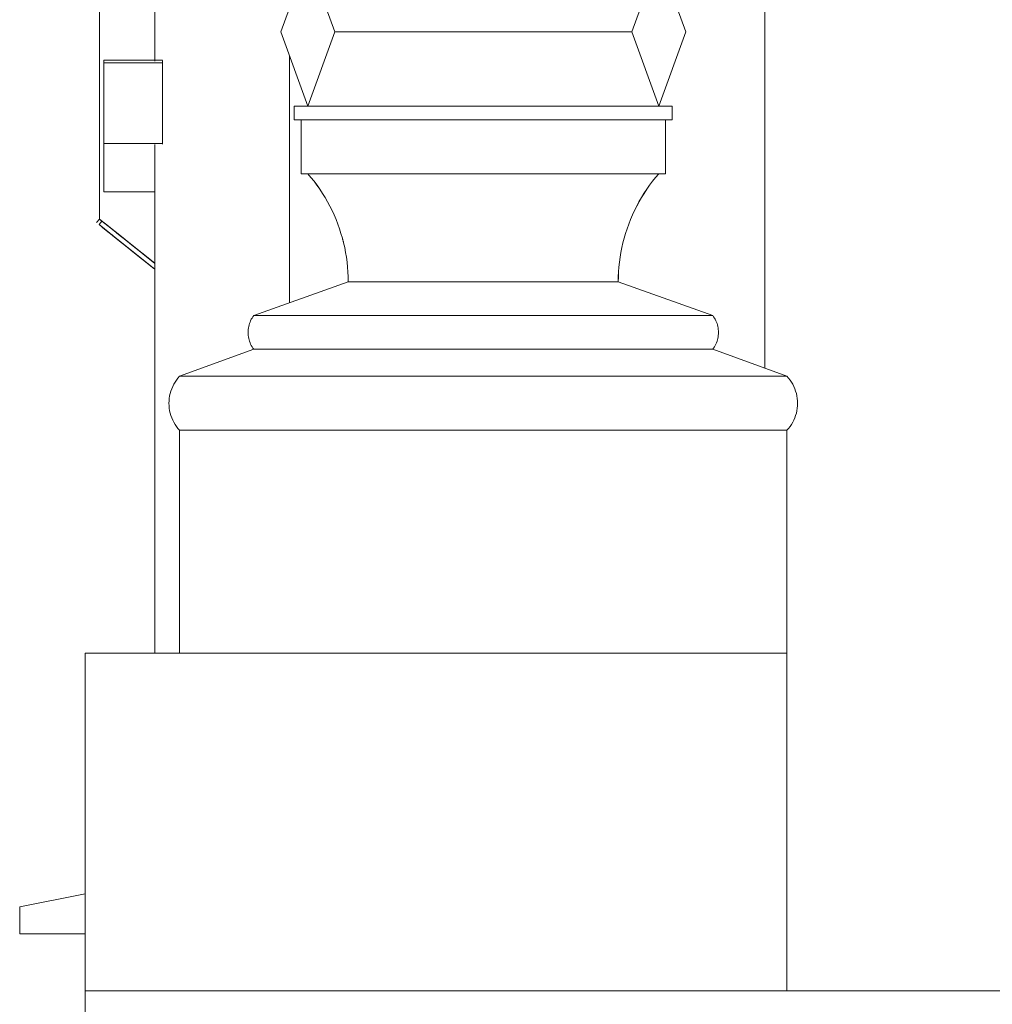
# Model space of a CAD drawing. Units: millimetres. Extents: x 13324 to 25194, y 9908 to 12810.
# Drawn here: x 13888 to 13961, y 12215 to 12288 of the extents above; entities that cross this region are included whole.
import ezdxf

# ---------------------------------------------------------------- set-up
doc = ezdxf.new("R2010")
doc.units = ezdxf.units.MM
doc.layers.add('WAW_WIDOKOWA', color=7, linetype='Continuous', lineweight=13)

msp = doc.modelspace()

# ---------------------------------------------------------------- linework, layer by layer
at = {"layer": 'WAW_WIDOKOWA'}
for p, q in [((13943.688, 12345.312), (13943.688, 12261.729)), ((13943.688, 12345.312), (13943.688, 12261.729)), ((13943.688, 12345.312), (13943.688, 12261.729)), ((13943.688, 12345.312), (13943.688, 12261.729)), ((13943.688, 12345.312), (13943.688, 12261.729)), ((13898.488, 12284.456), (13898.488, 12331.632)), ((13943.688, 12326.849), (13943.688, 12261.729)), ((13907.831, 12286.632), (13909.831, 12292.132)), ((13911.831, 12286.632), (13909.831, 12292.132)), ((13909.831, 12292.132), (13911.831, 12286.632)), ((13935.831, 12292.132), (13933.831, 12286.632)), ((13933.831, 12286.632), (13935.831, 12292.132)), ((13935.831, 12292.132), (13937.831, 12286.632)), ((13894.397, 12288.804), (13894.397, 12272.772)), ((13909.831, 12281.132), (13907.831, 12286.632)), ((13909.831, 12281.132), (13911.831, 12286.632)), ((13911.831, 12286.632), (13909.831, 12281.132)), ((13911.831, 12286.632), (13914.831, 12286.632)), ((13933.831, 12286.632), (13911.831, 12286.632)), ((13930.831, 12286.632), (13933.831, 12286.632)), ((13933.831, 12286.632), (13935.831, 12281.132)), ((13935.831, 12281.132), (13933.831, 12286.632)), ((13937.831, 12286.632), (13935.831, 12281.132)), ((13899.067, 12284.547), (13894.724, 12284.547)), ((13894.724, 12284.349), (13894.724, 12284.544)), ((13894.724, 12284.544), (13894.724, 12280.184)), ((13898.488, 12284.544), (13894.724, 12284.544)), ((13894.724, 12282.943), (13894.724, 12284.349)), ((13899.067, 12284.349), (13894.724, 12284.349)), ((13895.791, 12284.544), (13896.863, 12284.544)), ((13896.863, 12284.544), (13895.818, 12284.544)), ((13897.918, 12284.547), (13895.822, 12284.547)), ((13897.918, 12284.547), (13895.822, 12284.547)), ((13895.822, 12284.544), (13897.918, 12284.544)), ((13895.822, 12284.544), (13896.863, 12284.544)), ((13896.863, 12284.544), (13895.822, 12284.544)), ((13897.918, 12284.544), (13895.822, 12284.544)), ((13897.95, 12284.544), (13896.863, 12284.544)), ((13896.863, 12284.544), (13897.918, 12284.544)), ((13896.897, 12284.544), (13897.918, 12284.544)), ((13897.921, 12284.544), (13896.897, 12284.544)), ((13899.067, 12284.507), (13899.067, 12284.349)), ((13899.067, 12284.349), (13899.067, 12282.943)), ((13908.488, 12266.581), (13908.488, 12284.825)), ((13908.488, 12266.581), (13908.488, 12284.825)), ((13908.488, 12284.825), (13908.488, 12266.581)), ((13908.488, 12284.825), (13908.488, 12266.581)), ((13908.488, 12284.825), (13908.488, 12266.581)), ((13908.488, 12284.825), (13908.488, 12266.581)), ((13908.488, 12284.825), (13908.488, 12266.581)), ((13908.488, 12284.825), (13908.488, 12266.581)), ((13894.724, 12283.448), (13894.724, 12283.998)), ((13894.724, 12283.998), (13894.724, 12282.582)), ((13899.067, 12282.582), (13899.067, 12283.857)), ((13894.724, 12279.576), (13894.724, 12283.448)), ((13894.724, 12279.909), (13894.724, 12282.943)), ((13894.724, 12282.385), (13894.724, 12282.898)), ((13894.724, 12282.81), (13894.724, 12282.56)), ((13899.067, 12282.943), (13899.067, 12279.909)), ((13894.724, 12282.582), (13894.724, 12278.995)), ((13894.724, 12282.413), (13894.724, 12282.35)), ((13894.724, 12279.789), (13894.724, 12282.385)), ((13894.724, 12282.25), (13894.724, 12282.119)), ((13894.724, 12282.119), (13894.724, 12280.002)), ((13899.067, 12282.614), (13899.067, 12282.385)), ((13899.067, 12278.995), (13899.067, 12282.582)), ((13899.067, 12282.385), (13899.067, 12279.789)), ((13899.067, 12280.725), (13899.067, 12281.395)), ((13908.831, 12280.132), (13908.831, 12281.132)), ((13908.831, 12281.132), (13936.831, 12281.132)), ((13909.831, 12281.132), (13935.831, 12281.132)), ((13914.831, 12281.132), (13930.831, 12281.132)), ((13936.831, 12281.132), (13936.831, 12280.132)), ((13894.724, 12280.184), (13894.724, 12279.094)), ((13894.724, 12280.002), (13894.724, 12279.576)), ((13894.724, 12278.375), (13894.724, 12279.909)), ((13899.067, 12279.909), (13899.067, 12278.375)), ((13908.831, 12280.132), (13936.831, 12280.132)), ((13909.331, 12276.132), (13909.331, 12280.132)), ((13909.331, 12280.132), (13936.331, 12280.132)), ((13936.331, 12280.132), (13936.331, 12276.132)), ((13894.724, 12279.477), (13894.724, 12279.789)), ((13894.724, 12279.094), (13894.724, 12279.428)), ((13899.067, 12279.789), (13899.067, 12279.477)), ((13894.724, 12278.995), (13894.724, 12277.804)), ((13899.067, 12278.874), (13899.067, 12278.995)), ((13894.724, 12277.504), (13894.724, 12278.375)), ((13894.724, 12278.375), (13899.067, 12278.375)), ((13894.724, 12277.804), (13894.724, 12274.877)), ((13898.488, 12240.632), (13898.488, 12278.306)), ((13899.067, 12278.375), (13899.067, 12278.315)), ((13894.724, 12274.797), (13894.724, 12277.504)), ((13909.331, 12276.132), (13936.331, 12276.132)), ((13909.831, 12276.132), (13935.831, 12276.132)), ((13909.831, 12276.132), (13935.831, 12276.132)), ((13932.831, 12276.132), (13912.831, 12276.132)), ((13898.488, 12274.797), (13894.724, 12274.797)), ((13895.791, 12274.779), (13896.863, 12274.779)), ((13895.818, 12274.779), (13896.863, 12274.779)), ((13896.863, 12274.779), (13895.822, 12274.779)), ((13896.863, 12274.779), (13895.822, 12274.779)), ((13896.897, 12274.779), (13896.863, 12274.779)), ((13896.863, 12274.779), (13897.95, 12274.779)), ((13897.918, 12274.779), (13896.863, 12274.779)), ((13897.918, 12274.779), (13896.897, 12274.779)), ((13896.897, 12274.779), (13897.921, 12274.779)), ((13894.397, 12272.772), (13894.187, 12272.509)), ((13894.397, 12272.772), (13894.187, 12272.509)), ((13894.365, 12272.366), (13894.576, 12272.629)), ((13894.365, 12272.366), (13894.576, 12272.629)), ((13894.46, 12272.722), (13894.397, 12272.772)), ((13894.397, 12272.772), (13894.46, 12272.722)), ((13894.46, 12272.722), (13894.397, 12272.772)), ((13894.397, 12272.772), (13894.46, 12272.722)), ((13894.397, 12272.772), (13894.576, 12272.629)), ((13896.349, 12271.21), (13894.402, 12272.768)), ((13896.349, 12271.21), (13894.402, 12272.768)), ((13894.429, 12272.746), (13894.576, 12272.629)), ((13894.645, 12272.574), (13894.46, 12272.722)), ((13894.46, 12272.722), (13894.645, 12272.574)), ((13894.645, 12272.574), (13894.46, 12272.722)), ((13894.46, 12272.722), (13894.645, 12272.574)), ((13894.576, 12272.629), (13895.773, 12271.671)), ((13894.576, 12272.629), (13895.773, 12271.671)), ((13894.943, 12272.335), (13894.645, 12272.574)), ((13894.645, 12272.574), (13894.943, 12272.335)), ((13894.943, 12272.335), (13894.645, 12272.574)), ((13894.645, 12272.574), (13894.943, 12272.335)), ((13895.562, 12271.408), (13894.365, 12272.366)), ((13894.365, 12272.366), (13896.139, 12270.947)), ((13895.562, 12271.408), (13894.365, 12272.366)), ((13894.365, 12272.366), (13896.139, 12270.947)), ((13894.656, 12272.133), (13894.583, 12272.191)), ((13894.656, 12272.133), (13894.583, 12272.191)), ((13894.592, 12272.184), (13894.849, 12271.979)), ((13894.592, 12272.184), (13894.849, 12271.979)), ((13896.39, 12270.746), (13894.656, 12272.133)), ((13896.39, 12270.746), (13894.656, 12272.133)), ((13894.794, 12272.454), (13894.867, 12272.396)), ((13894.794, 12272.454), (13894.867, 12272.396)), ((13895.06, 12272.242), (13894.803, 12272.447)), ((13895.06, 12272.242), (13894.803, 12272.447)), ((13894.849, 12271.979), (13897.65, 12269.738)), ((13894.849, 12271.979), (13897.65, 12269.738)), ((13894.867, 12272.396), (13896.6, 12271.009)), ((13894.867, 12272.396), (13896.6, 12271.009)), ((13894.901, 12271.937), (13895.777, 12271.236)), ((13894.901, 12271.937), (13895.777, 12271.236)), ((13895.338, 12272.018), (13894.943, 12272.335)), ((13894.943, 12272.335), (13895.338, 12272.018)), ((13895.338, 12272.018), (13894.943, 12272.335)), ((13894.943, 12272.335), (13895.338, 12272.018)), ((13895.057, 12271.812), (13894.948, 12271.9)), ((13895.057, 12271.812), (13894.948, 12271.9)), ((13897.86, 12270.001), (13895.06, 12272.242)), ((13897.86, 12270.001), (13895.06, 12272.242)), ((13895.988, 12271.499), (13895.112, 12272.2)), ((13895.988, 12271.499), (13895.112, 12272.2)), ((13895.158, 12272.163), (13895.268, 12272.075)), ((13895.158, 12272.163), (13895.268, 12272.075)), ((13895.268, 12272.075), (13896.827, 12270.828)), ((13895.268, 12272.075), (13896.827, 12270.828)), ((13895.812, 12271.639), (13895.338, 12272.018)), ((13895.338, 12272.018), (13895.812, 12271.639)), ((13895.812, 12271.639), (13895.338, 12272.018)), ((13895.338, 12272.018), (13895.812, 12271.639)), ((13895.606, 12271.805), (13895.531, 12271.865)), ((13895.606, 12271.805), (13895.531, 12271.865)), ((13895.54, 12271.857), (13895.62, 12271.793)), ((13895.54, 12271.857), (13895.62, 12271.793)), ((13897.496, 12269.861), (13895.057, 12271.812)), ((13897.496, 12269.861), (13895.057, 12271.812)), ((13895.321, 12271.601), (13895.395, 12271.542)), ((13895.321, 12271.601), (13895.395, 12271.542)), ((13895.41, 12271.53), (13895.33, 12271.594)), ((13895.41, 12271.53), (13895.33, 12271.594)), ((13895.395, 12271.542), (13897.288, 12270.027)), ((13895.395, 12271.542), (13897.288, 12270.027)), ((13896.286, 12270.829), (13895.41, 12271.53)), ((13896.286, 12270.829), (13895.41, 12271.53)), ((13897.932, 12269.512), (13895.562, 12271.408)), ((13897.932, 12269.512), (13895.562, 12271.408)), ((13896.728, 12270.907), (13895.606, 12271.805)), ((13896.728, 12270.907), (13895.606, 12271.805)), ((13895.62, 12271.793), (13898.492, 12269.496)), ((13895.62, 12271.793), (13898.492, 12269.496)), ((13895.773, 12271.671), (13898.142, 12269.776)), ((13895.773, 12271.671), (13898.142, 12269.776)), ((13895.777, 12271.236), (13898.499, 12269.059)), ((13895.777, 12271.236), (13898.499, 12269.059)), ((13896.341, 12271.216), (13895.812, 12271.639)), ((13895.812, 12271.639), (13896.341, 12271.216)), ((13896.341, 12271.216), (13895.812, 12271.639)), ((13895.812, 12271.639), (13896.341, 12271.216)), ((13898.486, 12269.501), (13895.988, 12271.499)), ((13898.486, 12269.501), (13895.988, 12271.499)), ((13896.897, 12270.771), (13896.341, 12271.216)), ((13896.341, 12271.216), (13896.897, 12270.771)), ((13896.897, 12270.771), (13896.341, 12271.216)), ((13896.341, 12271.216), (13896.897, 12270.771)), ((13898.327, 12269.197), (13896.323, 12270.799)), ((13898.327, 12269.197), (13896.323, 12270.799)), ((13897.499, 12270.291), (13896.743, 12270.895)), ((13897.499, 12270.291), (13896.743, 12270.895)), ((13896.873, 12270.791), (13897.707, 12270.124)), ((13896.873, 12270.791), (13897.707, 12270.124)), ((13896.897, 12270.771), (13897.453, 12270.326)), ((13897.453, 12270.326), (13896.897, 12270.771)), ((13896.897, 12270.771), (13897.453, 12270.326)), ((13897.453, 12270.326), (13896.897, 12270.771)), ((13897.288, 12270.027), (13897.469, 12269.883)), ((13897.288, 12270.027), (13897.469, 12269.883)), ((13897.453, 12270.326), (13897.982, 12269.903)), ((13897.982, 12269.903), (13897.453, 12270.326)), ((13897.453, 12270.326), (13897.982, 12269.903)), ((13897.982, 12269.903), (13897.453, 12270.326)), ((13897.896, 12269.541), (13897.496, 12269.861)), ((13897.896, 12269.541), (13897.496, 12269.861)), ((13897.679, 12270.146), (13897.499, 12270.291)), ((13897.679, 12270.146), (13897.499, 12270.291)), ((13897.65, 12269.738), (13898.497, 12269.06)), ((13897.65, 12269.738), (13898.497, 12269.06)), ((13897.707, 12270.124), (13898.107, 12269.804)), ((13897.707, 12270.124), (13898.107, 12269.804)), ((13898.493, 12269.495), (13897.86, 12270.001)), ((13898.493, 12269.495), (13897.86, 12270.001)), ((13897.982, 12269.903), (13898.456, 12269.523)), ((13898.456, 12269.523), (13897.982, 12269.903)), ((13897.982, 12269.903), (13898.456, 12269.523)), ((13898.456, 12269.523), (13897.982, 12269.903)), ((13898.142, 12269.776), (13898.492, 12269.496)), ((13898.142, 12269.776), (13898.492, 12269.496)), ((13898.496, 12269.061), (13897.932, 12269.512)), ((13898.496, 12269.061), (13897.932, 12269.512)), ((13898.494, 12269.063), (13898.327, 12269.197)), ((13898.494, 12269.063), (13898.327, 12269.197)), ((13898.488, 12240.632), (13898.488, 12269.067)), ((13905.831, 12265.632), (13912.831, 12268.132)), ((13932.831, 12268.132), (13912.831, 12268.132)), ((13912.831, 12268.132), (13932.831, 12268.132)), ((13912.831, 12268.132), (13932.831, 12268.132)), ((13932.831, 12268.132), (13912.831, 12268.132)), ((13932.831, 12268.132), (13939.831, 12265.632)), ((13912.831, 12265.632), (13905.831, 12265.632)), ((13905.831, 12265.632), (13939.831, 12265.632)), ((13939.831, 12265.632), (13932.831, 12265.632)), ((13900.331, 12261.132), (13905.831, 12263.132)), ((13905.831, 12263.132), (13939.831, 12263.132)), ((13939.831, 12263.132), (13905.831, 12263.132)), ((13905.831, 12263.132), (13939.831, 12263.132)), ((13939.831, 12263.132), (13905.831, 12263.132)), ((13912.831, 12263.132), (13932.831, 12263.132)), ((13939.831, 12263.132), (13945.331, 12261.132)), ((13900.331, 12261.132), (13905.831, 12261.132)), ((13945.331, 12261.132), (13900.331, 12261.132)), ((13939.831, 12261.132), (13945.331, 12261.132)), ((13900.331, 12240.632), (13900.331, 12257.132)), ((13900.331, 12257.132), (13945.331, 12257.132)), ((13900.331, 12257.132), (13945.331, 12257.132)), ((13945.331, 12257.132), (13900.331, 12257.132)), ((13939.831, 12257.132), (13905.831, 12257.132)), ((13945.331, 12257.132), (13945.331, 12240.632)), ((13945.331, 12240.632), (13893.331, 12240.632)), ((13898.488, 12240.632), (13893.331, 12240.632)), ((13893.331, 12240.632), (13893.331, 12222.818)), ((13893.331, 12240.632), (13893.331, 12215.632)), ((13900.331, 12240.632), (13945.331, 12240.632)), ((13945.331, 12215.632), (13945.331, 12240.632)), ((13893.331, 12238.132), (13893.331, 12211.132)), ((13893.331, 12238.132), (13893.331, 12222.818)), ((13945.331, 12223.061), (13945.331, 12224.662)), ((13893.331, 12222.818), (13888.488, 12221.849)), ((13888.488, 12221.849), (13888.488, 12219.849)), ((13945.331, 12215.632), (13945.331, 12221.674)), ((13888.488, 12219.849), (13893.331, 12219.849)), ((13893.331, 12219.849), (13893.331, 12213.632)), ((13893.331, 12219.849), (13893.331, 12211.132)), ((13893.331, 12215.632), (13893.331, 12213.132)), ((14125.331, 12215.632), (13893.331, 12215.632)), ((13893.331, 12215.632), (13945.331, 12215.632))]:
    msp.add_line(p, q, dxfattribs=at)
for points in [[(13912.831, 12268.132), (13912.828, 12269.102), (13912.601, 12271.042), (13911.564, 12273.786), (13910.478, 12275.401), (13909.831, 12276.132)], [(13911.465, 12273.732), (13911.019, 12274.593), (13910.469, 12275.401), (13909.831, 12276.132)], [(13932.831, 12268.132), (13932.831, 12269.102), (13933.064, 12271.042), (13934.093, 12273.786), (13935.193, 12275.401), (13935.831, 12276.132)], [(13935.831, 12276.132), (13935.184, 12275.401), (13934.098, 12273.786), (13933.061, 12271.042), (13932.834, 12269.102), (13932.831, 12268.132)], [(13905.831, 12263.132), (13905.739, 12263.25), (13905.584, 12263.507), (13905.437, 12263.933), (13905.388, 12264.382), (13905.437, 12264.83), (13905.584, 12265.257), (13905.739, 12265.513), (13905.831, 12265.632)], [(13905.831, 12263.132), (13905.74, 12263.25), (13905.583, 12263.507), (13905.438, 12263.933), (13905.388, 12264.382), (13905.438, 12264.83), (13905.583, 12265.257), (13905.74, 12265.513), (13905.831, 12265.632)], [(13939.831, 12263.132), (13939.922, 12263.25), (13940.079, 12263.507), (13940.225, 12263.933), (13940.274, 12264.382), (13940.225, 12264.83), (13940.079, 12265.257), (13939.922, 12265.513), (13939.831, 12265.632)], [(13939.831, 12265.632), (13939.924, 12265.513), (13940.078, 12265.257), (13940.225, 12264.83), (13940.274, 12264.382), (13940.225, 12263.933), (13940.078, 12263.507), (13939.924, 12263.25), (13939.831, 12263.132)], [(13900.331, 12261.132), (13900.165, 12260.952), (13899.878, 12260.552), (13899.608, 12259.865), (13899.516, 12259.132), (13899.608, 12258.399), (13899.878, 12257.711), (13900.165, 12257.311), (13900.331, 12257.132)], [(13900.331, 12257.132), (13900.162, 12257.311), (13899.879, 12257.711), (13899.607, 12258.399), (13899.516, 12259.132), (13899.607, 12259.865), (13899.879, 12260.552), (13900.162, 12260.952), (13900.331, 12261.132)], [(13945.331, 12261.132), (13945.5, 12260.952), (13945.783, 12260.552), (13946.055, 12259.865), (13946.146, 12259.132), (13946.055, 12258.399), (13945.783, 12257.711), (13945.5, 12257.311), (13945.331, 12257.132)], [(13945.331, 12261.132), (13945.497, 12260.952), (13945.785, 12260.552), (13946.054, 12259.865), (13946.146, 12259.132), (13946.054, 12258.399), (13945.785, 12257.711), (13945.497, 12257.311), (13945.331, 12257.132)]]:
    msp.add_open_spline(points, degree=3, dxfattribs=at)
msp.add_open_spline([(13912.831, 12268.132), (13912.831, 12269.102), (13912.703, 12270.166), (13912.439, 12271.196), (13912.415, 12271.287)], degree=3, knots=[0, 0, 0, 0, 0.3333333, 0.3656453, 0.3656453, 0.3656453, 0.3656453], dxfattribs=at)

doc.saveas('drawing.dxf')
